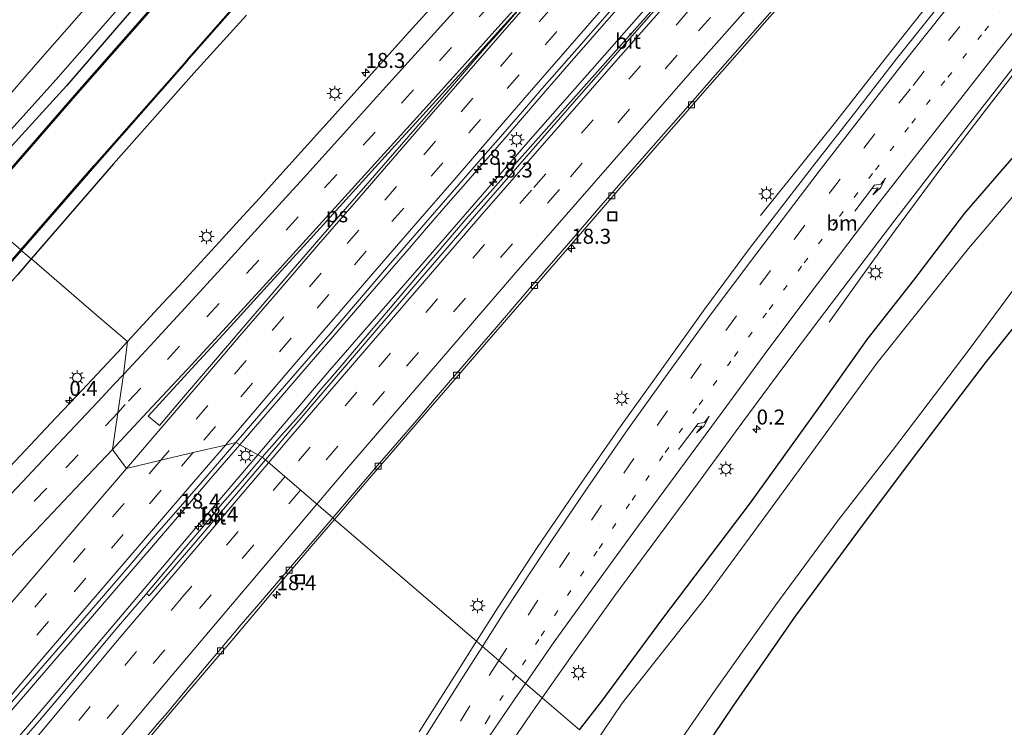
# Model space of a CAD drawing. Units: metres. Extents: x 100000 to 107421, y 468750 to 475003.
# Drawn here: x 104880 to 105044, y 472356 to 472474 of the extents above; entities that cross this region are included whole.
import ezdxf
from ezdxf.enums import TextEntityAlignment as Align

# ---------------------------------------------------------------- set-up
doc = ezdxf.new("R2010")
doc.units = ezdxf.units.M
doc.linetypes.add('VW-1-3_STREEP', pattern=[4, 1, -3])
doc.linetypes.add('VW-3-9_STREEP', pattern=[12, 3, -9])
doc.layers.get('0').update_dxf_attribs({"lineweight": 25})
for name, color, linetype, lineweight in [('B-ME-AM-KILOMETR-S-B1', 7, 'Continuous', 18), ('B-ME-BV-GELEIDECONSTRUCTIE-GELEIDERAIL-L-B1', 213, 'BV-GELEIDERAIL', 18), ('B-ME-GW-KRUINLIJN-L-B1', 93, 'Continuous', 18), ('B-ME-GW-TEENLIJN-L-B1', 93, 'Continuous', 18), ('B-ME-IE-GRASLAND-GV-B6', 93, 'Continuous', 18), ('B-ME-IE-GRONDWERKLIJN-GROND_INGERICHT-GV-B6', 253, 'Continuous', 18), ('B-ME-IE-HULPGEOMETRIE-L-B1', 53, 'Continuous', 18), ('B-ME-IE-INRICHTINGSELEMENT-S-B1', 253, 'Continuous', 18), ('B-ME-IE-MEUBILAIR_WEGMEUBILAIR-LICHTMAST-S-B1', 8, 'Continuous', 18), ('B-ME-OG-WATER-GV-B6', 153, 'Continuous', 18), ('B-ME-VH-VERH_SOORT-BETON-OVERIG-GV-B6', 8, 'IE-TERREINAFSCHEIDING-NATUURLIJK-HOUTWAL', 18), ('B-ME-VH-VERH_SOORT-BITUMEN-GV-B6', 8, 'IE-TERREINAFSCHEIDING-NATUURLIJK-HOUTWAL', 18), ('B-ME-VV-KOLK-S-B1', 8, 'Continuous', 18), ('B-ME-VW-MARKERING-13STREEP-045-L-B1', 255, 'VW-1-3_STREEP', 18), ('B-ME-VW-MARKERING-39STREEP-015-L-B1', 255, 'VW-3-9_STREEP', 18), ('B-ME-VW-MARKERING-PIJLRE750-S-B1', 7, 'Continuous', 18), ('B-ME-VW-MARKERING-STREEP-015-L-B1', 7, 'Continuous', 18), ('B-ME-VW-MARKERING-VLAKMARK-GV-B6', 7, 'Continuous', 18)]:
    doc.layers.add(name, color=color, linetype=linetype, lineweight=lineweight)
doc.layers.add('B-ME-GW-INSTEEKWATERGANG-L-B1', color=10, linetype='Continuous')
doc.layers.add('B-ME-OB-BESCHOEIING-GV-B6', color=10, linetype='Continuous')
doc.styles.add('NLCS-ISO', font='NLCS-ISO.TTF')
doc.linetypes.add('BV-GELEIDERAIL', pattern='A,10,-3,[108,NLCS.SHX,S=1,R=0,X=0,Y=0],-3', length=16)
doc.linetypes.add('IE-TERREINAFSCHEIDING-NATUURLIJK-HOUTWAL', pattern='A,7,-1.5,[67,NLCS.SHX,S=0.75,R=45,X=0,Y=0],-1.5,7,-1.5,[70,NLCS.SHX,S=0.75,R=0,X=0,Y=0],-1.5', length=20)

# ---------------------------------------------------------------- blocks, each defined once
blk = doc.blocks.new('hecto')
for p, q in [((0, 0.625), (-0.625, 0)), ((0, -0.625), (0, 0.625)), ((-0.625, 0), (0.625, 0)), ((0.625, 0), (0, -0.625))]:
    blk.add_line(p, q)
blk = doc.blocks.new('pijlr')
for p, q in [((0, 0, 0.1), (5.45, 0, 0.1)), ((5.45, -0.75, 0.1), (4.7, 0, 0.1)), ((6.2, -0.75, 0.1), (5.45, 0, 0.1)), ((4, -0.75, 0.1), (5.45, -0.75, 0.1)), ((5.7, -1.05, 0.1), (4, -0.75, 0.1)), ((7.5, -0.75, 0.1), (5.7, -1.05, 0.1)), ((7.5, -0.75, 0.1), (6.2, -0.75, 0.1))]:
    blk.add_line(p, q)
blk = doc.blocks.new('lantaarnpaal')
for p, q in [((-0.75, 0), (-1.25, 0)), ((-0.88, 0.88), (-0.53, 0.53)), ((0, 0.75), (0, 1.25)), ((0.53, 0.53), (0.88, 0.88)), ((0.75, 0), (1.25, 0)), ((-0.53, -0.53), (-0.88, -0.88)), ((0, -0.75), (0, -1.25)), ((0.53, -0.53), (0.88, -0.88))]:
    blk.add_line(p, q)
blk.add_circle((0, 0), 0.75)
blk = doc.blocks.new('kolk')
blk.add_lwpolyline([(-0.5, -0.5), (0.5, -0.5), (0.5, 0.5), (-0.5, 0.5)], close=True)
blk = doc.blocks.new('put')
for p, q in [((0.75, 0.75), (-0.75, 0.75)), ((-0.75, 0.75), (-0.75, -0.75)), ((0.75, -0.75), (0.75, 0.75)), ((-0.75, -0.75), (0.75, -0.75))]:
    blk.add_line(p, q)
blk.add_lwpolyline([(-0.625, 0.625), (0.625, 0.625), (0.625, -0.625), (-0.625, -0.625)], close=True)

msp = doc.modelspace()

# ---------------------------------------------------------------- linework, layer by layer
at = {"layer": 'B-ME-BV-GELEIDECONSTRUCTIE-GELEIDERAIL-L-B1'}
msp.add_line((104917.411, 472404.021, -2.881), (104916.844, 472403.364, -2.882), dxfattribs=at)
for points in [[(105003.764, 472441.657, -4.095), (105011.278, 472450.982, -3.566), (105016.289, 472457.22, -3.318), (105024.515, 472467.713, -3.275), (105031.95, 472477.128, -3.254), (105038.567, 472485.473, -3.242), (105046.031, 472494.85, -3.233), (105079.272, 472536.515, -3.184), (105080.91, 472538.594, -3.19), (105087.366, 472547.063, -3.54), (105091.393, 472552.367, -3.809)], [(105015.255, 472423.843, -4.781), (105021.629, 472432.793, -4.237), (105026.301, 472439.265, -3.854), (105034.186, 472449.927, -3.799), (105041.503, 472459.445, -3.733), (105048.862, 472468.926, -3.665), (105053.062, 472474.176, -3.678), (105058.807, 472481.528, -3.613), (105093.197, 472523.949, -3.549), (105095.739, 472527.04, -3.541), (105101.873, 472534.085, -3.912), (105108.011, 472541.12, -4.37)], [(104919.8761, 472401.6859, -2.6272), (104931.848, 472415.768, -2.6343), (104947.59, 472433.8245, -2.67), (104964.999, 472453.9172, -2.701), (104995.827, 472488.9691, -2.7077), (105010.79, 472505.898, -2.7292), (105017.1345, 472512.8042, -2.7341), (105022.6008, 472518.9139, -2.7182)], [(104980.988, 472477.38, -2.87), (104977.694, 472473.618, -2.846), (104971.116, 472466.087, -2.854), (104967.841, 472462.308, -2.845), (104961.308, 472454.738, -2.836), (104954.942, 472447.439, -2.812), (104951.649, 472443.676, -2.819), (104948.371, 472439.901, -2.818), (104945.114, 472436.107, -2.827), (104941.847, 472432.322, -2.859), (104938.572, 472428.543, -2.851), (104932.03, 472420.981, -2.832), (104928.758, 472417.2, -2.841), (104922.243, 472409.614, -2.876), (104917.411, 472404.021, -2.881)], [(104916.844, 472403.364, -2.882), (104912.438, 472398.262, -2.889), (104906.842, 472391.7411, -2.8645), (104874.9411, 472354.6074, -2.7812)], [(104630.8384, 472054.4012, -3.1616), (104655.459, 472083.0648, -3.1424), (104672.656, 472103.4925, -3.1118), (104689.241, 472123.797, -3.0691), (104714.2536, 472155.0172, -3.0207), (104737.232, 472184.346, -2.915), (104759.325, 472212.7565, -2.852), (104768.472, 472224.2817, -2.8322), (104776.9355, 472234.5133, -2.8356), (104805.8823, 472267.8605, -2.864), (104827.321, 472292.868, -2.864), (104855.8221, 472326.4629, -2.798), (104884.3606, 472359.7703, -2.6492), (104911.306, 472391.6053, -2.6221), (104919.8761, 472401.6859, -2.6272)]]:
    msp.add_polyline3d(points, dxfattribs=at)
at = {"layer": 'B-ME-GW-INSTEEKWATERGANG-L-B1'}
for points in [[(104868.44, 472613.619, -5.007), (104881.923, 472601.405, -5.053), (104892.48, 472592.214, -5.021), (104902.542, 472583.256, -4.959), (104916.465, 472570.953, -4.95), (104924.8, 472563.479, -4.943), (104928.488, 472560.244, -5.066), (104931.755, 472557.36, -5.02), (104936.241, 472553.109, -5.037), (104938.029, 472550.908, -4.979), (104939.916, 472548.118, -5.037), (104941.578, 472545.062, -5.087), (104942.274, 472541.38, -5.123), (104942.606, 472537.176, -5.157), (104942.287, 472532.78, -5.082), (104941.861, 472529.016, -5.186), (104939.885, 472523.482, -4.699), (104926.246, 472507.13, -4.994), (104906.383, 472484.733, -4.908), (104887.933, 472463.251, -4.876), (104878.238, 472452.629, -4.818)], [(104917.965, 472475.081, -4.797), (104909.176, 472465.382, -4.879), (104895.795, 472450.275, -4.887), (104882.05, 472434.392, -4.909)], [(104973.555, 472355.798, -4.97), (104977.291, 472360.561, -5.058), (104987.478, 472374.352, -4.964), (105002.085, 472393.648, -4.974), (105013.504, 472409.55, -4.908), (105021.561, 472420.95, -4.89), (105029.343, 472430.825, -4.909), (105037.889, 472442.022, -4.83), (105046.452, 472451.944, -4.831)], [(104882.05, 472434.392, -4.909), (104879.742, 472431.726, -4.912), (104866.379, 472416.568, -4.933), (104853.024, 472401.261, -4.963), (104841.672, 472388.59, -5.096), (104826.794, 472371.542, -5.003), (104814.933, 472357.815, -4.978), (104802.639, 472344.126, -5.009), (104796.568, 472336.988, -5.085), (104791.167, 472330.786, -5), (104782.577, 472322.231, -4.94), (104771.111, 472312.976, -4.937), (104756.298, 472299.496, -4.773), (104743.968, 472288.893, -4.595), (104729.888, 472276.989, -4.747), (104715.44, 472265.042, -4.727), (104706.689, 472257.549, -4.74), (104699.09, 472251.207, -4.816), (104696.308, 472249.489, -4.588), (104694.512, 472249.216, -4.545), (104692.864, 472249.549, -4.504), (104691.785, 472250.553, -4.479), (104691.661, 472252.12, -4.577)], [(105051.972, 472430.38, -4.993), (105041.286, 472417.04, -5.031), (105029.095, 472401.006, -5.027), (105019.942, 472388.806, -5.003), (105009.545, 472374.758, -4.984), (104999.156, 472359.723, -4.963), (104988.101, 472343.305, -4.912)]]:
    msp.add_polyline3d(points, dxfattribs=at)
at = {"layer": 'B-ME-GW-KRUINLIJN-L-B1'}
msp.add_polyline3d([(104873.462, 472456.07, -4.192), (104883.166, 472467.205, -4.139), (104901.725, 472488.433, -4.05), (104922.266, 472512.636, -4.021), (104930.535, 472522.763, -4.062), (104934.621, 472529.892, -4.013), (104936.287, 472532.984, -4.042), (104935.298, 472536.474, -4.023), (104932.964, 472542.083, -3.713), (104929.431, 472546.7, -3.626), (104921.052, 472553.929, -3.526), (104911.314, 472564.057, -3.52), (104901.035, 472573.531, -3.611), (104894.444, 472579.37, -3.685), (104879.553, 472592.29, -3.83)], dxfattribs=at)
at = {"layer": 'B-ME-GW-TEENLIJN-L-B1'}
msp.add_polyline3d([(104869.333, 472445.315, -4.812), (104876.634, 472453.765, -4.758), (104886.149, 472464.292, -4.755), (104905.047, 472485.895, -4.846), (104924.461, 472508.569, -4.92), (104932.518, 472518.327, -4.961), (104936.271, 472524.083, -5.052), (104938.074, 472526.73, -5.014), (104939.423, 472531.015, -5.065), (104939.667, 472536.16, -4.811), (104939.654, 472541.704, -4.87), (104938.704, 472545.242, -4.866), (104936.508, 472549.438, -4.848), (104925.691, 472559.851, -4.757), (104916.25, 472569.088, -4.835), (104904.571, 472578.386, -4.74), (104898.394, 472583.826, -4.808), (104882.271, 472598.037, -4.888), (104877.576, 472601.376, -4.92), (104871.952, 472604.825, -4.937), (104866.131, 472606.299, -4.926), (104858.535, 472606.649, -4.817), (104853.649, 472605.918, -4.84), (104851.181, 472607.473, -4.572)], dxfattribs=at)
at = {"layer": 'B-ME-IE-GRASLAND-GV-B6'}
for points in [[(104868.982, 472616.037, -5.899), (104887.419, 472599.521, -5.942), (104905.961, 472582.973, -5.925), (104925.356, 472566.066, -5.912), (104936.741, 472555.792, -5.882), (104940.45, 472551.765, -5.885), (104942.334, 472548.234, -5.902), (104943.882, 472544.203, -5.906), (104944.521, 472539.956, -5.879), (104944.498, 472536.871, -5.888), (104944.308, 472533.666, -5.907), (104943.844, 472530.119, -5.941), (104942.459, 472524.82, -5.882), (104940.954, 472521.314, -5.882), (104937.936, 472517.07, -5.888), (104927.757, 472505.465, -5.913), (104908.097, 472483.085, -5.932), (104889.31, 472461.701, -5.918), (104880.193, 472451.21, -5.937), (104872.593, 472442.515, -5.814)], [(104878.238, 472452.629, -4.818), (104887.933, 472463.251, -4.876), (104906.383, 472484.733, -4.908), (104926.246, 472507.13, -4.994), (104939.885, 472523.482, -4.699), (104941.861, 472529.016, -5.186), (104942.287, 472532.78, -5.082), (104942.606, 472537.176, -5.157), (104942.274, 472541.38, -5.123), (104941.578, 472545.062, -5.087), (104939.916, 472548.118, -5.037), (104938.029, 472550.908, -4.979), (104936.241, 472553.109, -5.037), (104931.755, 472557.36, -5.02), (104928.488, 472560.244, -5.066), (104924.8, 472563.479, -4.943), (104916.465, 472570.953, -4.95), (104902.542, 472583.256, -4.959), (104892.48, 472592.214, -5.021), (104881.923, 472601.405, -5.053), (104868.44, 472613.619, -5.007)], [(104868.44, 472613.619, -5.007), (104881.923, 472601.405, -5.053), (104892.48, 472592.214, -5.021), (104902.542, 472583.256, -4.959), (104916.465, 472570.953, -4.95), (104924.8, 472563.479, -4.943), (104928.488, 472560.244, -5.066), (104931.755, 472557.36, -5.02), (104936.241, 472553.109, -5.037), (104938.029, 472550.908, -4.979), (104939.916, 472548.118, -5.037), (104941.578, 472545.062, -5.087), (104942.274, 472541.38, -5.123), (104942.606, 472537.176, -5.157), (104942.287, 472532.78, -5.082), (104941.861, 472529.016, -5.186), (104939.885, 472523.482, -4.699), (104926.246, 472507.13, -4.994), (104906.383, 472484.733, -4.908), (104887.933, 472463.251, -4.876), (104878.238, 472452.629, -4.818)], [(104877.576, 472601.376, -4.92), (104882.271, 472598.037, -4.888), (104898.394, 472583.826, -4.808), (104904.571, 472578.386, -4.74), (104916.25, 472569.088, -4.835), (104925.691, 472559.851, -4.757), (104936.508, 472549.438, -4.848), (104938.704, 472545.242, -4.866), (104939.654, 472541.704, -4.87), (104939.667, 472536.16, -4.811), (104939.423, 472531.015, -5.065), (104938.074, 472526.73, -5.014), (104936.271, 472524.083, -5.052), (104932.518, 472518.327, -4.961), (104924.461, 472508.569, -4.92), (104905.047, 472485.895, -4.846), (104886.149, 472464.292, -4.755), (104876.634, 472453.765, -4.758)], [(104876.634, 472453.765, -4.758), (104886.149, 472464.292, -4.755), (104905.047, 472485.895, -4.846), (104924.461, 472508.569, -4.92), (104932.518, 472518.327, -4.961), (104936.271, 472524.083, -5.052), (104938.074, 472526.73, -5.014), (104939.423, 472531.015, -5.065), (104939.667, 472536.16, -4.811), (104939.654, 472541.704, -4.87), (104938.704, 472545.242, -4.866), (104936.508, 472549.438, -4.848), (104925.691, 472559.851, -4.757), (104916.25, 472569.088, -4.835), (104904.571, 472578.386, -4.74), (104898.394, 472583.826, -4.808), (104882.271, 472598.037, -4.888), (104877.576, 472601.376, -4.92)], [(104879.553, 472592.29, -3.83), (104894.444, 472579.37, -3.685), (104901.035, 472573.531, -3.611), (104911.314, 472564.057, -3.52), (104921.052, 472553.929, -3.526), (104929.431, 472546.7, -3.626), (104932.964, 472542.083, -3.713), (104935.298, 472536.474, -4.023), (104936.287, 472532.984, -4.042), (104934.621, 472529.892, -4.013), (104930.535, 472522.763, -4.062), (104922.266, 472512.636, -4.021), (104901.725, 472488.433, -4.05), (104883.166, 472467.205, -4.139), (104873.462, 472456.07, -4.192)], [(104873.462, 472456.07, -4.192), (104883.166, 472467.205, -4.139), (104901.725, 472488.433, -4.05), (104922.266, 472512.636, -4.021), (104930.535, 472522.763, -4.062), (104934.621, 472529.892, -4.013), (104936.287, 472532.984, -4.042), (104935.298, 472536.474, -4.023), (104932.964, 472542.083, -3.713), (104929.431, 472546.7, -3.626), (104921.052, 472553.929, -3.526), (104911.314, 472564.057, -3.52), (104901.035, 472573.531, -3.611), (104894.444, 472579.37, -3.685), (104879.553, 472592.29, -3.83)], [(105024.8394, 472520.017, -3.3715), (104959.087, 472446.0474, -3.378), (104959.076, 472446.035, -3.378), (104954.6419, 472441.102, -3.3596), (104951.4188, 472437.2787, -3.3622), (104944.9337, 472429.6674, -3.3358), (104941.7003, 472425.8541, -3.3527), (104938.4695, 472422.0376, -3.3439), (104933.6216, 472416.3148, -3.3433), (104930.3243, 472412.5549, -3.3517), (104927.1534, 472408.6887, -3.3421), (104923.8104, 472404.9693, -3.3368), (104920.5884, 472401.2917, -3.3368), (104916.183, 472403.73, -3.145), (104921.777, 472410.181, -3.522), (104928.311, 472417.75, -3.502), (104931.599, 472421.518, -3.478), (104938.096, 472429.12, -3.502), (104941.368, 472432.901, -3.489), (104944.642, 472436.68, -3.481), (104951.175, 472444.25, -3.481), (104957.459, 472451.456, -3.472), (104960.749, 472455.221, -3.482), (104964.021, 472459.002, -3.473), (104967.287, 472462.792, -3.481), (104970.597, 472466.539, -3.484), (104973.882, 472470.309, -3.484), (104980.448, 472477.851, -3.487)], [(104917.965, 472475.081, -4.797), (104909.176, 472465.382, -4.879), (104895.795, 472450.275, -4.887), (104882.05, 472434.392, -4.909), (104880.399, 472435.81, -5.693), (104892.676, 472449.908, -5.942), (104908.022, 472467.418, -5.923), (104924.917, 472486.585, -5.924)], [(104956.373, 472370.556, -4.055), (104932.805, 472390.798, -3.621), (104932.69, 472390.897, -3.697), (104938.534, 472397.763, -3.694), (104941.786, 472401.56, -3.697), (104948.322, 472409.129, -3.693), (104951.589, 472412.914, -3.682), (104958.098, 472420.504, -3.682), (104964.63, 472428.074, -3.667), (104967.902, 472431.854, -3.675), (104971.162, 472435.647, -3.69), (104974.796, 472439.819, -3.698), (104981.329, 472447.39, -3.727), (104984.602, 472451.17, -3.695), (104991.209, 472458.675, -3.709), (104994.504, 472462.436, -3.702), (105001.094, 472469.957, -3.71), (105004.4, 472473.708, -3.723), (105011.025, 472481.199, -3.723)], [(104948.484, 472475.961, -4.014), (104945.115, 472472.266, -4.008), (104941.78, 472468.54, -4.006), (104936.929, 472463.145, -4.003), (104930.244, 472455.708, -4.007), (104923.524, 472448.303, -4.039), (104920.184, 472444.581, -4.039), (104916.803, 472440.898, -4.062), (104913.441, 472437.196, -4.066), (104906.674, 472429.834, -4.091), (104903.258, 472426.182, -4.11), (104898.099, 472420.608, -4.131), (104892.914, 472425.062, -4.382), (104882.139, 472434.316, -4.903), (104882.05, 472434.392, -4.909), (104895.795, 472450.275, -4.887), (104909.176, 472465.382, -4.879), (104917.965, 472475.081, -4.797)], [(105033.815, 472476.937, -4.004), (105026.487, 472467.797, -3.999), (105019.844, 472459.191, -4.037), (105012.473, 472449.775, -4.035), (105001.939, 472436.132, -4.043), (104994.495, 472426.042, -4.069), (104987.365, 472416.12, -4.086), (104980.493, 472406.578, -4.079), (104973.444, 472396.399, -4.092), (104966.52, 472386.237, -4.078), (104959.967, 472376.233, -4.057), (104956.373, 472370.556, -4.055)], [(105046.452, 472451.944, -4.831), (105037.889, 472442.022, -4.83), (105029.343, 472430.825, -4.909), (105021.561, 472420.95, -4.89), (105013.504, 472409.55, -4.908), (105002.085, 472393.648, -4.974), (104987.478, 472374.352, -4.964), (104977.291, 472360.561, -5.058), (104973.555, 472355.798, -4.97), (104967.355, 472361.124, -4.633), (104972.432, 472368.398, -4.661), (104979.468, 472378.23, -4.695), (104993.253, 472396.864, -4.726), (105000.664, 472406.957, -4.716), (105007.635, 472416.419, -4.668), (105013.634, 472424.321, -4.638), (105026.162, 472440.843, -4.547), (105032.023, 472448.397, -4.569), (105039.577, 472458.15, -4.492), (105046.257, 472466.697, -4.425)], [(104973.555, 472355.798, -4.97), (104977.291, 472360.561, -5.058), (104987.478, 472374.352, -4.964), (105002.085, 472393.648, -4.974), (105013.504, 472409.55, -4.908), (105021.561, 472420.95, -4.89), (105029.343, 472430.825, -4.909), (105037.889, 472442.022, -4.83), (105046.452, 472451.944, -4.831)], [(105051.042, 472450.889, -6.239), (105038.5, 472436.124, -6.249), (105023.22, 472417.057, -6.193), (105008.165, 472396.324, -6.228), (104994.518, 472377.761, -6.239), (104980.678, 472360.214, -6.193), (104976.183, 472353.541, -6.174)], [(104809.627, 472354.802, -5.693), (104827.867, 472375.732, -5.693), (104843.721, 472393.789, -5.693), (104860.15, 472412.618, -5.693), (104876.947, 472431.839, -5.693), (104880.399, 472435.81, -5.693), (104882.05, 472434.392, -4.909), (104879.742, 472431.726, -4.912), (104866.379, 472416.568, -4.933), (104853.024, 472401.261, -4.963), (104841.672, 472388.59, -5.096), (104826.794, 472371.542, -5.003), (104814.933, 472357.815, -4.978), (104802.639, 472344.126, -5.009)], [(104879.742, 472431.726, -4.912), (104882.05, 472434.392, -4.909), (104882.139, 472434.316, -4.903), (104892.914, 472425.062, -4.382), (104898.099, 472420.608, -4.131), (104896.481, 472418.828, -4.137), (104889.671, 472411.507, -4.158), (104886.219, 472407.89, -4.145), (104882.783, 472404.258, -4.158), (104879.368, 472400.606, -4.153)], [(104984.932, 472346.027, -6.184), (104996.214, 472362.385, -6.228), (105006.339, 472376.672, -6.266), (105016.787, 472390.849, -6.229), (105025.955, 472402.646, -6.202), (105038.576, 472419.285, -6.153), (105047.918, 472431.891, -6.24)], [(105051.972, 472430.38, -4.993), (105041.286, 472417.04, -5.031), (105029.095, 472401.006, -5.027), (105019.942, 472388.806, -5.003), (105009.545, 472374.758, -4.984), (104999.156, 472359.723, -4.963), (104988.101, 472343.305, -4.912)], [(104872.846, 472353.393, -3.481), (104876.076, 472357.215, -3.481), (104879.33, 472361.011, -3.49), (104885.855, 472368.589, -3.485), (104892.368, 472376.127, -3.498), (104898.881, 472383.708, -3.529), (104902.107, 472387.528, -3.532), (104905.394, 472391.297, -3.535), (104910.34, 472396.935, -3.535), (104916.183, 472403.73, -3.145), (104920.5884, 472401.2917, -3.3368)], [(104920.5884, 472401.2917, -3.3368), (104917.2902, 472397.3862, -3.3424), (104913.9768, 472393.6397, -3.3265), (104910.819, 472389.7626, -3.3318), (104907.5576, 472385.9723, -3.3292), (104901.2742, 472378.5366, -3.3343), (104901.1015, 472378.3354, -3.3346), (104896.2281, 472372.6342, -3.3182), (104894.6283, 472370.7134, -3.3367), (104891.4573, 472366.9094, -3.3356), (104887.116, 472361.694, -3.336), (104883.4119, 472357.3499, -3.4088), (104880.1588, 472353.553, -3.4127)], [(104901.858, 472354.572, -3.698), (104905.082, 472358.394, -3.691), (104909.377, 472363.488, -3.705), (104915.849, 472371.11, -3.711), (104919.075, 472374.931, -3.716), (104922.308, 472378.745, -3.705), (104928.773, 472386.374, -3.701), (104932.69, 472390.897, -3.697), (104932.805, 472390.798, -3.621), (104956.373, 472370.556, -4.055), (104953.084, 472365.361, -4.053), (104946.8, 472355.441, -4.015)], [(104959.108, 472349.137, -4.568), (104965.397, 472358.319, -4.622), (104967.355, 472361.124, -4.633), (104973.555, 472355.798, -4.97)]]:
    msp.add_polyline3d(points, dxfattribs=at)
at = {"layer": 'B-ME-IE-GRONDWERKLIJN-GROND_INGERICHT-GV-B6'}
msp.add_polyline3d([(104988.101, 472343.305, -4.912), (104999.156, 472359.723, -4.963), (105009.545, 472374.758, -4.984), (105019.942, 472388.806, -5.003), (105029.095, 472401.006, -5.027), (105041.286, 472417.04, -5.031), (105051.972, 472430.38, -4.993), (105061.524, 472442.862, -4.954), (105062.232, 472443.649, -4.939), (105063.21, 472444.092, -4.896), (105064.566, 472442.979, -4.854), (105071.526, 472436.607, -4.84), (105076.701, 472431.94, -4.9), (105095.19, 472415.661, -5.04), (105113.98, 472398.433, -4.903), (105131.897, 472382.943, -4.937), (105132.788, 472381.66, -4.761), (105132.521, 472381.689, -4.893), (105128.765, 472376.58, -4.86), (105127.638, 472375.889, -4.838), (105126.536, 472374.951, -4.863), (105119.532, 472367.247, -4.915), (105103.803, 472349.103, -5.127)], dxfattribs=at)
at = {"layer": 'B-ME-IE-HULPGEOMETRIE-L-B1'}
msp.add_polyline3d([(104872.676, 472442.443, -6.185), (104880.323, 472435.875, -6.163), (104880.399, 472435.81, -5.693), (104882.05, 472434.392, -4.909), (104882.139, 472434.316, -4.903), (104892.914, 472425.062, -4.382), (104898.099, 472420.608, -4.131), (104897.426, 472415.104, -4.012), (104896.487, 472408.705, -3.933), (104895.588, 472402.579, -3.798), (104897.969, 472399.417, -3.685), (104903.702, 472400.774, -3.599), (104909.08, 472402.048, -3.532), (104914.457, 472403.321, -3.517), (104916.183, 472403.73, -3.145), (104920.5884, 472401.2917, -3.3368), (104921.1269, 472400.8299, -3.3421), (104932.3973, 472391.1483, -3.64), (104932.69, 472390.897, -3.697), (104932.805, 472390.798, -3.621), (104956.373, 472370.556, -4.055), (104957.3568, 472369.7111, -4.108), (104960.093, 472367.361, -4.255), (104962.938, 472364.918, -4.412), (104964.547, 472363.536, -4.481), (104967.355, 472361.124, -4.633), (104973.555, 472355.798, -4.97)], dxfattribs=at)
at = {"layer": 'B-ME-OB-BESCHOEIING-GV-B6'}
for points in [[(104872.593, 472442.515, -5.814), (104880.193, 472451.21, -5.937), (104889.31, 472461.701, -5.918), (104908.097, 472483.085, -5.932), (104927.757, 472505.465, -5.913), (104937.936, 472517.07, -5.888), (104940.954, 472521.314, -5.882), (104942.459, 472524.82, -5.882), (104943.844, 472530.119, -5.941), (104944.308, 472533.666, -5.907), (104944.498, 472536.871, -5.888), (104944.521, 472539.956, -5.879), (104943.882, 472544.203, -5.906), (104942.334, 472548.234, -5.902), (104940.45, 472551.765, -5.885), (104936.741, 472555.792, -5.882), (104925.356, 472566.066, -5.912), (104905.961, 472582.973, -5.925), (104887.419, 472599.521, -5.942), (104868.982, 472616.037, -5.899)], [(104869.088, 472616.108, -6.162), (104887.514, 472599.571, -6.167), (104906.061, 472583.051, -6.18), (104925.4, 472566.231, -6.167), (104936.777, 472555.843, -6.16), (104940.53, 472551.821, -6.145), (104942.432, 472548.279, -6.17), (104943.982, 472544.217, -6.178), (104944.615, 472539.993, -6.141), (104944.696, 472536.854, -6.16), (104944.49, 472533.6, -6.173), (104943.976, 472530.122, -6.158), (104942.635, 472524.701, -6.149), (104941.041, 472521.226, -6.142), (104937.987, 472516.948, -6.146), (104927.867, 472505.35, -6.174), (104908.236, 472483.069, -6.178), (104889.383, 472461.59, -6.181), (104880.253, 472451.115, -6.185), (104872.676, 472442.443, -6.185)], [(104880.399, 472435.81, -5.693), (104880.323, 472435.875, -6.163), (104892.566, 472449.962, -6.158), (104907.953, 472467.452, -6.166), (104924.823, 472486.616, -6.162)], [(104924.917, 472486.585, -5.924), (104908.022, 472467.418, -5.923), (104892.676, 472449.908, -5.942), (104880.399, 472435.81, -5.693)], [(104880.399, 472435.81, -5.693), (104876.947, 472431.839, -5.693), (104860.15, 472412.618, -5.693), (104843.721, 472393.789, -5.693), (104827.867, 472375.732, -5.693), (104809.627, 472354.802, -5.693), (104790.844, 472333.317, -5.693), (104790.769, 472333.384, -6.179), (104809.552, 472354.868, -6.17), (104827.792, 472375.798, -6.171), (104843.646, 472393.855, -6.169), (104860.075, 472412.684, -6.158), (104876.872, 472431.905, -6.164), (104880.323, 472435.875, -6.163), (104880.399, 472435.81, -5.693)]]:
    msp.add_polyline3d(points, dxfattribs=at)
at = {"layer": 'B-ME-OG-WATER-GV-B6'}
for points in [[(104924.823, 472486.616, -6.162), (104907.953, 472467.452, -6.166), (104892.566, 472449.962, -6.158), (104880.323, 472435.875, -6.163), (104872.676, 472442.443, -6.185), (104880.253, 472451.115, -6.185), (104889.383, 472461.59, -6.181), (104908.236, 472483.069, -6.178)], [(104976.183, 472353.541, -6.174), (104980.678, 472360.214, -6.193), (104994.518, 472377.761, -6.239), (105008.165, 472396.324, -6.228), (105023.22, 472417.057, -6.193), (105038.5, 472436.124, -6.249), (105051.042, 472450.889, -6.239)], [(104788.15, 472344.902, -6.166), (104802.139, 472361.252, -6.18), (104820.576, 472382.496, -6.18), (104829.65, 472392.911, -6.185), (104844.304, 472409.722, -6.175), (104860.724, 472428.764, -6.186), (104872.676, 472442.443, -6.185), (104880.323, 472435.875, -6.163)], [(104880.323, 472435.875, -6.163), (104876.872, 472431.905, -6.164), (104860.075, 472412.684, -6.158), (104843.646, 472393.855, -6.169), (104827.792, 472375.798, -6.171), (104809.552, 472354.868, -6.17)], [(105047.918, 472431.891, -6.24), (105038.576, 472419.285, -6.153), (105025.955, 472402.646, -6.202), (105016.787, 472390.849, -6.229), (105006.339, 472376.672, -6.266), (104996.214, 472362.385, -6.228), (104984.932, 472346.027, -6.184)]]:
    msp.add_polyline3d(points, dxfattribs=at)
at = {"layer": 'B-ME-VH-VERH_SOORT-BETON-OVERIG-GV-B6'}
for points in [[(105011.025, 472481.199, -3.723), (105004.4, 472473.708, -3.723), (105001.094, 472469.957, -3.71), (104994.504, 472462.436, -3.702), (104991.209, 472458.675, -3.709), (104984.602, 472451.17, -3.695), (104981.329, 472447.39, -3.727), (104974.796, 472439.819, -3.698), (104971.162, 472435.647, -3.69), (104967.902, 472431.854, -3.675), (104964.63, 472428.074, -3.667), (104958.098, 472420.504, -3.682), (104951.589, 472412.914, -3.682), (104948.322, 472409.129, -3.693), (104941.786, 472401.56, -3.697), (104938.534, 472397.763, -3.694)], [(104938.534, 472397.763, -3.694), (104932.69, 472390.897, -3.697), (104932.3973, 472391.1483, -3.64), (104938.257, 472398.001, -3.638), (104939.862, 472399.918, -3.657), (104946.387, 472407.496, -3.652), (104949.635, 472411.297, -3.637), (104956.129, 472418.901, -3.621), (104959.4, 472422.683, -3.619), (104962.668, 472426.47, -3.612), (104965.922, 472430.265, -3.608), (104969.201, 472434.039, -3.627), (104972.816, 472438.227, -3.612), (104976.089, 472442.007, -3.647), (104979.368, 472445.783, -3.66), (104985.937, 472453.322, -3.65), (104989.226, 472457.091, -3.641), (104992.528, 472460.846, -3.646), (104995.825, 472464.605, -3.649), (105002.441, 472472.103, -3.66), (105005.733, 472475.867, -3.665)], [(104899.914, 472352.9408, -3.631), (104903.127, 472356.7723, -3.625), (104904.7703, 472358.6564, -3.636), (104907.4217, 472361.8653, -3.621), (104910.6397, 472365.6923, -3.639), (104913.8557, 472369.5208, -3.644), (104917.087, 472373.3388, -3.655), (104920.3522, 472377.1253, -3.647), (104923.61, 472380.9189, -3.647), (104930.1068, 472388.5207, -3.656), (104932.3973, 472391.1483, -3.64), (104932.69, 472390.897, -3.697)], [(104932.69, 472390.897, -3.697), (104928.773, 472386.374, -3.701), (104922.308, 472378.745, -3.705), (104919.075, 472374.931, -3.716), (104915.849, 472371.11, -3.711), (104909.377, 472363.488, -3.705), (104905.082, 472358.394, -3.691), (104901.858, 472354.572, -3.698)]]:
    msp.add_polyline3d(points, dxfattribs=at)
at = {"layer": 'B-ME-VH-VERH_SOORT-BITUMEN-GV-B6'}
for points in [[(104925.103, 472405.51, -3.344), (104921.1269, 472400.8299, -3.3421), (104920.5884, 472401.2917, -3.3368), (104923.8104, 472404.9693, -3.3368), (104927.1534, 472408.6887, -3.3421), (104930.3243, 472412.5549, -3.3517), (104933.6216, 472416.3148, -3.3433), (104938.4695, 472422.0376, -3.3439), (104941.7003, 472425.8541, -3.3527), (104944.9337, 472429.6674, -3.3358), (104951.4188, 472437.2787, -3.3622), (104954.6419, 472441.102, -3.3596), (104959.076, 472446.035, -3.378), (104959.087, 472446.0474, -3.378), (105024.8394, 472520.017, -3.3715)], [(104980.448, 472477.851, -3.487), (104973.882, 472470.309, -3.484), (104970.597, 472466.539, -3.484), (104967.287, 472462.792, -3.481), (104964.021, 472459.002, -3.473), (104960.749, 472455.221, -3.482), (104957.459, 472451.456, -3.472), (104951.175, 472444.25, -3.481), (104944.642, 472436.68, -3.481), (104941.368, 472432.901, -3.489), (104938.096, 472429.12, -3.502), (104931.599, 472421.518, -3.478), (104928.311, 472417.75, -3.502), (104921.777, 472410.181, -3.522), (104916.183, 472403.73, -3.145), (104914.457, 472403.321, -3.517), (104909.08, 472402.048, -3.532), (104903.702, 472400.774, -3.599)], [(105005.733, 472475.867, -3.665), (105002.441, 472472.103, -3.66), (104995.825, 472464.605, -3.649), (104992.528, 472460.846, -3.646), (104989.226, 472457.091, -3.641), (104985.937, 472453.322, -3.65), (104979.368, 472445.783, -3.66), (104976.089, 472442.007, -3.647), (104972.816, 472438.227, -3.612), (104969.201, 472434.039, -3.627), (104965.922, 472430.265, -3.608), (104962.668, 472426.47, -3.612), (104959.4, 472422.683, -3.619), (104956.129, 472418.901, -3.621), (104949.635, 472411.297, -3.637), (104946.387, 472407.496, -3.652), (104939.862, 472399.918, -3.657), (104938.257, 472398.001, -3.638), (104932.3973, 472391.1483, -3.64), (104921.1269, 472400.8299, -3.3421), (104925.103, 472405.51, -3.344), (104940.633, 472423.663, -3.349), (104956.01, 472441.516, -3.366), (104972.264, 472460.148, -3.361), (104987.551, 472477.575, -3.381)], [(104987.551, 472477.575, -3.381), (104972.264, 472460.148, -3.361), (104956.01, 472441.516, -3.366), (104940.633, 472423.663, -3.349), (104925.103, 472405.51, -3.344)], [(104903.702, 472400.774, -3.599), (104897.969, 472399.417, -3.685), (104895.588, 472402.579, -3.798), (104896.487, 472408.705, -3.933), (104897.426, 472415.104, -4.012), (104898.099, 472420.608, -4.131), (104903.258, 472426.182, -4.11), (104906.674, 472429.834, -4.091), (104913.441, 472437.196, -4.066), (104916.803, 472440.898, -4.062), (104920.184, 472444.581, -4.039), (104923.524, 472448.303, -4.039), (104930.244, 472455.708, -4.007), (104936.929, 472463.145, -4.003), (104941.78, 472468.54, -4.006), (104945.115, 472472.266, -4.008), (104948.484, 472475.961, -4.014)], [(105053.755, 472476.136, -4.435), (105050.836, 472472.461, -4.431), (105046.257, 472466.697, -4.425), (105039.577, 472458.15, -4.492), (105032.023, 472448.397, -4.569), (105026.162, 472440.843, -4.547), (105013.634, 472424.321, -4.638), (105007.635, 472416.419, -4.668), (105000.664, 472406.957, -4.716), (104993.253, 472396.864, -4.726), (104979.468, 472378.23, -4.695), (104972.432, 472368.398, -4.661), (104967.355, 472361.124, -4.633), (104964.547, 472363.536, -4.481), (104962.938, 472364.918, -4.412), (104960.093, 472367.361, -4.255), (104957.3568, 472369.7111, -4.108), (104956.373, 472370.556, -4.055), (104959.967, 472376.233, -4.057)], [(104959.967, 472376.233, -4.057), (104966.52, 472386.237, -4.078), (104973.444, 472396.399, -4.092), (104980.493, 472406.578, -4.079), (104987.365, 472416.12, -4.086), (104994.495, 472426.042, -4.069), (105001.939, 472436.132, -4.043), (105012.473, 472449.775, -4.035), (105019.844, 472459.191, -4.037), (105026.487, 472467.797, -3.999), (105033.815, 472476.937, -4.004)], [(104829.593, 472349.928, -4.301), (104837.691, 472357.962, -4.278), (104845.465, 472365.733, -4.242), (104851.105, 472371.191, -4.209), (104855.072, 472375.515, -4.244), (104856.854, 472377.268, -4.231), (104860.349, 472380.844, -4.215), (104863.867, 472384.397, -4.195), (104867.465, 472387.871, -4.166), (104869.212, 472389.66, -4.15), (104872.566, 472393.274, -4.146), (104875.92, 472396.984, -4.147), (104879.368, 472400.606, -4.153), (104882.783, 472404.258, -4.158), (104886.219, 472407.89, -4.145), (104889.671, 472411.507, -4.158), (104896.481, 472418.828, -4.137), (104898.099, 472420.608, -4.131), (104897.426, 472415.104, -4.012), (104896.487, 472408.705, -3.933), (104895.588, 472402.579, -3.798)], [(104895.588, 472402.579, -3.798), (104897.969, 472399.417, -3.685), (104903.702, 472400.774, -3.599), (104909.08, 472402.048, -3.532), (104914.457, 472403.321, -3.517), (104916.183, 472403.73, -3.145), (104910.34, 472396.935, -3.535), (104905.394, 472391.297, -3.535), (104902.107, 472387.528, -3.532), (104898.881, 472383.708, -3.529), (104892.368, 472376.127, -3.498), (104885.855, 472368.589, -3.485), (104879.33, 472361.011, -3.49), (104876.076, 472357.215, -3.481), (104872.846, 472353.393, -3.481)], [(104880.1588, 472353.553, -3.4127), (104883.4119, 472357.3499, -3.4088), (104887.116, 472361.694, -3.336), (104891.4573, 472366.9094, -3.3356), (104894.6283, 472370.7134, -3.3367), (104896.2281, 472372.6342, -3.3182), (104901.1015, 472378.3354, -3.3346), (104901.2742, 472378.5366, -3.3343), (104901.721, 472378.153, -3.349), (104909.042, 472386.605, -3.337), (104921.1269, 472400.8299, -3.3421), (104932.3973, 472391.1483, -3.64), (104930.1068, 472388.5207, -3.6557), (104923.61, 472380.9189, -3.6472), (104920.3522, 472377.1253, -3.6472), (104917.087, 472373.3388, -3.6549), (104913.8557, 472369.5208, -3.6443), (104910.6397, 472365.6923, -3.639), (104907.4217, 472361.8653, -3.6213), (104904.7703, 472358.6564, -3.6359), (104903.127, 472356.7723, -3.6253), (104899.914, 472352.9408, -3.6312)], [(104921.1269, 472400.8299, -3.3421), (104909.042, 472386.605, -3.337), (104901.721, 472378.153, -3.349), (104901.2742, 472378.5366, -3.3343), (104907.5576, 472385.9723, -3.3292), (104910.819, 472389.7626, -3.3318), (104913.9768, 472393.6397, -3.3265), (104917.2902, 472397.3862, -3.3424), (104920.5884, 472401.2917, -3.3368), (104921.1269, 472400.8299, -3.3421)], [(104946.8, 472355.441, -4.015), (104953.084, 472365.361, -4.053), (104956.373, 472370.556, -4.055), (104957.3568, 472369.7111, -4.108), (104960.093, 472367.361, -4.255), (104962.938, 472364.918, -4.412), (104964.547, 472363.536, -4.481), (104967.355, 472361.124, -4.633), (104965.397, 472358.319, -4.622), (104959.108, 472349.137, -4.568)]]:
    msp.add_polyline3d(points, dxfattribs=at)
at = {"layer": 'B-ME-VW-MARKERING-13STREEP-045-L-B1'}
for points in [[(105076.017, 472516.126, -4.085), (105070.006, 472508.542, -4.105), (105063.855, 472500.84, -4.117), (105057.809, 472493.267, -4.128), (105052.97, 472487.229, -4.137), (105046.798, 472479.514, -4.177), (105040.646, 472471.786, -4.208), (105034.557, 472464.107, -4.238), (105028.461, 472456.346, -4.27), (105022.453, 472448.621, -4.297), (105016.494, 472440.883, -4.319), (105010.632, 472433.157, -4.347), (105004.758, 472425.356, -4.374), (104998.828, 472417.327, -4.406), (104993.072, 472409.412, -4.425), (104987.475, 472401.512, -4.438), (104981.894, 472393.508, -4.433), (104976.504, 472385.588, -4.436), (104972.118, 472379.02, -4.435), (104966.752, 472370.844, -4.421), (104962.938, 472364.918, -4.412)], [(104962.938, 472364.918, -4.412), (104958.322, 472357.623, -4.401), (104953.169, 472349.307, -4.383), (104948.043, 472340.851, -4.387), (104942.986, 472332.349, -4.367), (104940.641, 472328.289, -4.356)]]:
    msp.add_polyline3d(points, dxfattribs=at)
at = {"layer": 'B-ME-VW-MARKERING-39STREEP-015-L-B1'}
for points in [[(105185.635, 472693.185, -3.4704), (105169.8768, 472675.5491, -3.4655), (105140.1825, 472642.2714, -3.4651), (105110.2085, 472608.7071, -3.4449), (105080.2366, 472575.141, -3.4544), (105050.7939, 472542.1749, -3.4418), (105021.3779, 472509.1849, -3.4318), (104991.6612, 472475.6595, -3.4146), (104965.5599, 472445.8792, -3.4006), (104936.4148, 472412.1195, -3.4238), (104924.3987, 472398.0193, -3.4094)], [(105188.2387, 472690.9159, -3.5496), (105167.3702, 472667.5559, -3.5463), (105137.6654, 472634.2875, -3.5585), (105108.224, 472601.3203, -3.5386), (105078.5116, 472568.0587, -3.5387), (105048.9336, 472534.9453, -3.5378), (105019.2536, 472501.6548, -3.5264), (104989.8427, 472468.3929, -3.4839), (104970.1955, 472445.987, -3.4757), (104941.0376, 472412.2384, -3.4906), (104926.9995, 472395.7852, -3.484)], [(105043, 472480.707, -4.072), (105037.018, 472473.199, -4.091), (105031.087, 472465.707, -4.116), (105028.725, 472462.72, -4.112), (105022.872, 472455.237, -4.156), (105017.056, 472447.713, -4.176), (105011.186, 472440.043, -4.194), (105005.447, 472432.469, -4.21), (104999.751, 472424.867, -4.227), (104993.873, 472416.864, -4.262), (104988.243, 472409.031, -4.271), (104982.642, 472401.088, -4.272), (104977.219, 472393.26, -4.273), (104971.886, 472385.398, -4.26), (104966.626, 472377.43, -4.283), (104961.413, 472369.407, -4.262), (104960.093, 472367.361, -4.255)], [(104976.049, 472479.593, -3.509), (104969.77, 472472.365, -3.508), (104963.476, 472465.108, -3.51), (104957.031, 472457.673, -3.508), (104950.763, 472450.442, -3.497), (104944.221, 472442.879, -3.5), (104937.98, 472435.672, -3.51), (104931.744, 472428.461, -3.521), (104925.454, 472421.169, -3.522), (104918.977, 472413.634, -3.524), (104912.808, 472406.409, -3.532), (104909.08, 472402.048, -3.532)], [(104958.848, 472477.029, -3.838), (104952.217, 472469.678, -3.841), (104945.847, 472462.62, -3.831), (104939.466, 472455.565, -3.839), (104933.041, 472448.48, -3.851), (104926.625, 472441.425, -3.852), (104920.026, 472434.18, -3.87), (104913.411, 472426.949, -3.892), (104906.818, 472419.794, -3.9), (104900.348, 472412.835, -3.898), (104897.753, 472410.06, -3.905), (104896.487, 472408.705, -3.933)], [(104968.805, 472476.231, -3.597), (104962.312, 472468.754, -3.6), (104955.769, 472461.204, -3.587), (104949.55, 472454.023, -3.58), (104943.018, 472446.471, -3.591), (104936.726, 472439.209, -3.594), (104930.468, 472431.983, -3.606), (104924.202, 472424.726, -3.598), (104917.944, 472417.446, -3.607), (104911.52, 472409.926, -3.612), (104905.09, 472402.398, -3.6), (104903.702, 472400.774, -3.599)], [(104896.487, 472408.705, -3.933), (104889.886, 472401.676, -3.918), (104884.634, 472396.109, -3.913), (104878.088, 472389.223, -3.93), (104871.381, 472382.311, -3.946), (104864.673, 472375.467, -3.955), (104857.945, 472368.654, -3.986), (104856.607, 472367.305, -3.976), (104855.269, 472365.956, -4.012), (104848.405, 472359.095, -4.057), (104841.328, 472352.119, -4.1)], [(104909.08, 472402.048, -3.532), (104903.748, 472395.811, -3.526), (104897.382, 472388.36, -3.533), (104891.163, 472381.115, -3.514), (104884.95, 472373.876, -3.498), (104878.748, 472366.641, -3.495), (104872.569, 472359.425, -3.484), (104866.227, 472352.009, -3.477)], [(104903.702, 472400.774, -3.599), (104897.553, 472393.586, -3.597), (104891.077, 472386.032, -3.586), (104884.624, 472378.522, -3.573), (104878.446, 472371.305, -3.563), (104871.959, 472363.728, -3.561), (104865.675, 472356.38, -3.545), (104859.394, 472349.027, -3.547)], [(104924.3987, 472398.0193, -3.4094), (104907.3568, 472378.0216, -3.3888), (104881.9836, 472347.8794, -3.3988), (104853.7666, 472313.8583, -3.4714), (104825.485, 472279.372, -3.5589), (104797.5421, 472244.8678, -3.6743), (104769.6735, 472210.0469, -3.7289), (104742.0665, 472175.0183, -3.8125), (104714.5352, 472140.1847, -3.9085), (104686.7883, 472105.5226, -4.02), (104658.8501, 472071.0144, -4.0755), (104639.4648, 472047.3731, -4.0625)], [(104926.9995, 472395.7852, -3.484), (104912.0892, 472378.3099, -3.477), (104883.4942, 472344.3441, -3.4849), (104855.0153, 472310.0206, -3.559), (104823.9698, 472272.1106, -3.6429), (104796.1904, 472237.7313, -3.7854), (104768.365, 472202.8759, -3.833), (104741.0136, 472168.1551, -3.9192), (104713.587, 472133.4937, -4.02), (104685.6835, 472098.7008, -4.1255), (104657.7353, 472064.2007, -4.19), (104642.1182, 472045.2105, -4.1509)], [(104960.093, 472367.361, -4.255), (104955.28, 472359.769, -4.25), (104950.178, 472351.558, -4.234)]]:
    msp.add_polyline3d(points, dxfattribs=at)
at = {"layer": 'B-ME-VW-MARKERING-STREEP-015-L-B1'}
for points in [[(105182.9575, 472695.5184, -3.3836), (105156.415, 472665.8207, -3.3749), (105126.9502, 472632.8281, -3.3689), (105097.4231, 472599.7829, -3.3667), (105067.7512, 472566.545, -3.3606), (105038.2948, 472533.5754, -3.3571), (105008.8877, 472500.5297, -3.3755), (104979.6173, 472467.3953, -3.3299), (104956.9276, 472441.3831, -3.3494), (104925.0504, 472404.3319, -3.3263), (104921.6752, 472400.3589, -3.3215)], [(104929.7261, 472393.443, -3.5547), (104934.0301, 472398.5157, -3.5575), (104962.9502, 472432.0916, -3.5365), (104992.0494, 472465.4342, -3.556), (105021.432, 472498.6641, -3.6026), (105050.8181, 472531.5943, -3.6299), (105080.2271, 472564.5049, -3.6278), (105109.6184, 472597.4227, -3.6295), (105142.2009, 472633.9108, -3.6491), (105171.58, 472666.8099, -3.644), (105190.9697, 472688.5358, -3.6392)], [(104999.486, 472517.133, -3.73), (104992.989, 472509.805, -3.724), (104986.522, 472502.537, -3.72), (104979.992, 472495.261, -3.717), (104973.478, 472488.02, -3.719), (104966.946, 472480.793, -3.734), (104960.436, 472473.57, -3.743), (104954.01, 472466.431, -3.742), (104947.46, 472459.172, -3.739), (104940.941, 472451.958, -3.746), (104934.419, 472444.763, -3.751), (104927.947, 472437.625, -3.767), (104921.317, 472430.34, -3.78), (104914.655, 472423.055, -3.79), (104908.052, 472415.917, -3.79), (104901.476, 472408.855, -3.791), (104896.114, 472403.143, -3.796), (104895.588, 472402.579, -3.798)], [(104999.653, 472516.949, -3.726), (104993.265, 472509.63, -3.718), (104986.879, 472502.301, -3.708), (104980.46, 472494.932, -3.7), (104974.139, 472487.673, -3.697), (104967.752, 472480.312, -3.703), (104961.437, 472473.037, -3.709), (104955.096, 472465.729, -3.701), (104948.828, 472458.498, -3.693), (104942.401, 472451.072, -3.694), (104936.01, 472443.679, -3.703), (104929.623, 472436.321, -3.708), (104923.238, 472428.927, -3.712), (104916.881, 472421.542, -3.715), (104910.554, 472414.144, -3.71), (104904.255, 472406.767, -3.693), (104897.969, 472399.417, -3.685)], [(104964.547, 472363.536, -4.481), (104969.345, 472370.473, -4.5), (104976.29, 472380.113, -4.521), (104982.616, 472388.839, -4.545), (104990.33, 472399.228, -4.561), (104997.35, 472408.799, -4.556), (105004.361, 472418.357, -4.536), (105010.844, 472427.016, -4.497), (105023.256, 472443.339, -4.417), (105029.168, 472450.965, -4.387), (105036.575, 472460.358, -4.354), (105043.448, 472469.107, -4.307), (105056.42, 472485.39, -4.23)], [(104978.281, 472477.187, -3.475), (104971.944, 472469.909, -3.475), (104965.561, 472462.541, -3.471), (104959.111, 472455.089, -3.467), (104952.614, 472447.585, -3.47), (104946.234, 472440.223, -3.474), (104939.792, 472432.789, -3.481), (104933.44, 472425.425, -3.48), (104927.051, 472418.028, -3.495), (104920.773, 472410.703, -3.514), (104914.457, 472403.321, -3.517)], [(104897.426, 472415.104, -4.012), (104901.209, 472419.152, -4.025), (104907.756, 472426.235, -4.002), (104914.366, 472433.472, -3.977), (104920.976, 472440.735, -3.958), (104927.537, 472447.94, -3.942), (104934.15, 472455.244, -3.924), (104940.692, 472462.469, -3.921), (104947.157, 472469.628, -3.92), (104953.638, 472476.802, -3.935)], [(104957.357, 472369.711, -4.108), (104961.096, 472375.584, -4.109), (104967.631, 472385.449, -4.115), (104974.818, 472396.137, -4.134), (104981.597, 472405.833, -4.125), (104988.446, 472415.463, -3.326), (104995.361, 472425.022, -4.111), (105003.139, 472435.334, -4.086), (105013.575, 472449.056, -4.064), (105020.865, 472458.457, -4.029), (105027.601, 472467.061, -3.991), (105034.801, 472476.141, -3.979)], [(104839.941, 472355.894, -4.204), (104846.877, 472362.733, -4.168), (104852.371, 472368.222, -4.129), (104853.743, 472369.607, -4.106), (104859.249, 472375.18, -4.103), (104866.151, 472382.207, -4.079), (104872.916, 472389.163, -4.052), (104879.688, 472396.244, -4.039), (104886.493, 472403.444, -4.042), (104893.18, 472410.548, -4.037), (104895.838, 472413.407, -4.03), (104897.426, 472415.104, -4.012)], [(104914.457, 472403.321, -3.517), (104909.195, 472397.18, -3.52), (104902.807, 472389.702, -3.522), (104896.417, 472382.242, -3.514), (104890.069, 472374.843, -3.485), (104883.805, 472367.553, -3.477), (104877.458, 472360.135, -3.48), (104871.154, 472352.761, -3.467)], [(104895.588, 472402.579, -3.798), (104889.395, 472395.994, -3.795), (104882.747, 472388.989, -3.808), (104875.991, 472381.967, -3.815), (104869.191, 472375.002, -3.826), (104862.361, 472368.067, -3.846), (104855.487, 472361.139, -3.89), (104848.53, 472354.246, -3.941)], [(104921.6752, 472400.3589, -3.3215), (104896.471, 472370.6916, -3.2856), (104868.0728, 472336.7477, -3.3388), (104839.901, 472302.6553, -3.4117), (104811.966, 472268.414, -3.4739), (104784.1504, 472233.9133, -3.6251), (104756.6379, 472199.3789, -3.6828), (104726.3544, 472160.8629, -3.7739), (104698.8434, 472126.273, -3.8805), (104671.0768, 472091.7695, -3.9694), (104643.1631, 472057.4662, -4.0238), (104636.6926, 472049.6325, -3.9913)], [(104897.969, 472399.417, -3.685), (104891.576, 472391.948, -3.677), (104885.232, 472384.535, -3.671), (104878.894, 472377.134, -3.658), (104872.57, 472369.764, -3.653), (104866.238, 472362.374, -3.655), (104859.926, 472355.013, -3.633)], [(104644.9319, 472042.9172, -4.2461), (104655.4762, 472055.6895, -4.2928), (104683.4088, 472090.0844, -4.2224), (104711.0785, 472124.5661, -4.1279), (104738.5326, 472159.1745, -4.0328), (104765.8548, 472193.8922, -3.9395), (104793.333, 472228.4098, -3.8806), (104821.1392, 472262.883, -3.7302), (104849.0222, 472297.034, -3.6642), (104877.1899, 472331.0869, -3.5939), (104905.492, 472364.8807, -3.5393), (104929.7261, 472393.443, -3.5547)], [(104947.844, 472354.662, -4.061), (104954.183, 472364.726, -4.083), (104957.3568, 472369.7111, -4.108)], [(104910.866, 472273.104, -3.877), (104912.835, 472276.887, -3.924), (104918.272, 472287.399, -4.044), (104923.843, 472297.81, -4.134), (104929.979, 472309.122, -4.226), (104935.288, 472318.477, -4.277), (104943.104, 472331.272, -4.369), (104948.908, 472340.276, -4.404), (104955.961, 472351.016, -4.435), (104962.636, 472360.773, -4.474), (104964.547, 472363.536, -4.481)]]:
    msp.add_polyline3d(points, dxfattribs=at)
at = {"layer": 'B-ME-VW-MARKERING-VLAKMARK-GV-B6'}
msp.add_polyline3d([(104906.818, 472410.538, -3.717), (104903.441, 472406.563, -3.704), (104901.574, 472408.159, -3.773), (104908.198, 472415.371, -3.781), (104914.733, 472422.477, -3.782), (104921.45, 472429.831, -3.773), (104928.091, 472437.128, -3.758), (104934.598, 472444.296, -3.74), (104941.059, 472451.419, -3.732), (104946.863, 472457.766, -3.719), (104953.34, 472464.944, -3.726), (104959.925, 472472.254, -3.728), (104965.918, 472478.911, -3.72), (104959.68, 472471.746, -3.721), (104958.432, 472470.313, -3.722), (104957.663, 472469.429, -3.722), (104951.334, 472462.116, -3.709), (104944.953, 472454.767, -3.703), (104938.604, 472447.46, -3.709), (104932.174, 472440.063, -3.725), (104925.778, 472432.663, -3.731), (104919.434, 472425.276, -3.729), (104913.131, 472417.935, -3.731), (104906.818, 472410.538, -3.717)], dxfattribs=at)

# ---------------------------------------------------------------- block references
at = {"layer": 'B-ME-AM-KILOMETR-S-B1', "rotation": 90}
for p in [(104937.862, 472465.479, -4.08), (104956.587, 472449.326, -2.818), (104959.138, 472447.189, -2.719), (104972.202, 472436.138, -3.66), (104888.422, 472410.745, 2.429), (105003.127, 472405.966, -4.823), (104906.981, 472391.931, -3), (104909.959, 472389.73, -3), (104923.007, 472378.314, -3.705)]:
    msp.add_blockref('hecto', p, dxfattribs=at)
at = {"layer": 'B-ME-IE-INRICHTINGSELEMENT-S-B1', "rotation": 90}
for p in [(104979.04, 472441.491, -3.69), (104926.914, 472380.896, -3.7)]:
    msp.add_blockref('put', p, dxfattribs=at)
at = {"layer": 'B-ME-IE-MEUBILAIR_WEGMEUBILAIR-LICHTMAST-S-B1', "rotation": 90}
for p in [(104932.718, 472462.019, -4.118), (104963.058, 472454.287, -3.552), (105004.744, 472445.239, -3.914), (104911.311, 472438.115, -4.11), (105022.955, 472432.083, -4.82), (104889.708, 472414.545, -4.252), (104980.62, 472411.09, -4.064), (104917.817, 472401.558, -3.579), (104997.995, 472399.329, -4.825), (104956.543, 472376.499, -4.105), (104973.397, 472365.348, -4.85)]:
    msp.add_blockref('lantaarnpaal', p, dxfattribs=at)
at = {"layer": 'B-ME-VV-KOLK-S-B1', "rotation": 90}
for p in [(104992.247, 472460.084, -3.82), (104978.978, 472444.893, -3.802), (104966.051, 472429.969, -3.748), (104953.004, 472414.97, -3.718), (104939.945, 472399.784, -3.72), (104925.109, 472382.428, -3.734), (104913.617, 472368.966, -3.734)]:
    msp.add_blockref('kolk', p, dxfattribs=at)
at = {"layer": 'B-ME-VW-MARKERING-PIJLRE750-S-B1'}
for p, rotation in [((105019.528, 472442.334, -4.357), 53.09999999999999), ((104990.077, 472402.596, -4.489), 52.8)]:
    msp.add_blockref('pijlr', p, dxfattribs=dict(at, rotation=rotation))

# ---------------------------------------------------------------- texts
at = {"layer": 'B-ME-AM-KILOMETR-S-B1', "ltscale": 0.2, "style": 'NLCS-ISO'}
for s, p in [('18.3', (104937.862, 472465.479, -4.08)), ('18.3', (104956.587, 472449.326, -2.818)), ('18.3', (104959.138, 472447.189, -2.719)), ('18.3', (104972.202, 472436.138, -3.66)), ('0.4', (104888.422, 472410.745, 2.429)), ('0.2', (105003.127, 472405.966, -4.823)), ('18.4', (104906.981, 472391.931, -3)), ('18.4', (104909.959, 472389.73, -3)), ('18.4', (104923.007, 472378.314, -3.705))]:
    msp.add_text(s, height=2.5, dxfattribs=at).set_placement(p, align=Align.BOTTOM_LEFT)
at = {"layer": 'B-ME-VH-VERH_SOORT-BITUMEN-GV-B6', "ltscale": 0.2, "style": 'NLCS-ISO'}
for p in [(104981.6611, 472470.7208), (104912.4523, 472391.3007)]:
    msp.add_text('bit', height=2.5, dxfattribs=at).set_placement(p, align=Align.MIDDLE_CENTER)
at = {"layer": 'B-ME-VW-MARKERING-13STREEP-045-L-B1', "ltscale": 0.2, "style": 'NLCS-ISO'}
msp.add_text('bm', height=2.5, dxfattribs=at).set_placement((105017.3827, 472440.3763), align=Align.MIDDLE_CENTER)
at = {"layer": 'B-ME-VW-MARKERING-VLAKMARK-GV-B6', "ltscale": 0.2, "style": 'NLCS-ISO'}
msp.add_text('ps', height=2.5, dxfattribs=at).set_placement((104933.0837, 472441.7485), align=Align.MIDDLE_CENTER)

doc.saveas('drawing.dxf')
